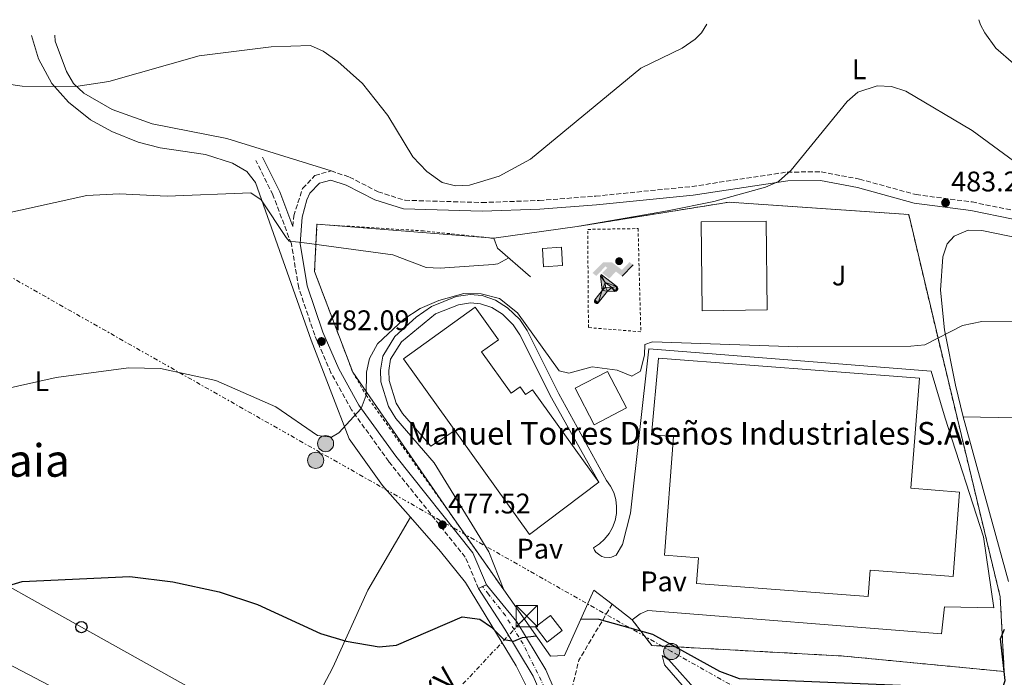
# Model space of a CAD drawing. Units: metres. Extents: x 614234 to 617681, y 4731691 to 4734061.
# Drawn here: x 614414 to 614762, y 4733780 to 4734012 of the extents above; entities that cross this region are included whole.
import ezdxf
from ezdxf.enums import TextEntityAlignment as Align

# ---------------------------------------------------------------- set-up
doc = ezdxf.new("R2010")
doc.units = ezdxf.units.M
doc.header["$MEASUREMENT"] = 0
for name, pattern in [('DGN Style 2', [1.7399219301090239, 1.043953158065414, -0.6959687720436097]), ('DGN Style 3', [2.435890702152634, 1.739921930109024, -0.6959687720436097]), ('DGN Style 4', [2.7856150101045474, 1.391937544087219, -0.6959687720436097, 0.001739921930109024, -0.6959687720436097]), ('DGN Style 5', [1.217945351076317, 0.5219765790327072, -0.6959687720436097]), ('DGN Style 7', [3.4798438602180486, 1.565929737098122, -0.6959687720436097, 0.5219765790327072, -0.6959687720436097])]:
    doc.linetypes.add(name, pattern=pattern)
for name, color, linetype, lineweight in [('Acequia sin especificar no vista', 4, 'DGN Style 5', 0), ('Camino', 7, 'DGN Style 3', 0), ('Cierre de vial', 7, 'DGN Style 5', 0), ('Complejo', 6, 'Continuous', 0), ('Construcción sin especificar', 1, 'Continuous', 0), ('construcción singular', 1, 'Continuous', 0), ('Cota de punto acotado terreno', 7, 'Continuous', 0), ('Curva de nivel directora', 30, 'Continuous', 30), ('Curva de nivel intermedia', 30, 'Continuous', 0), ('Edificio', 1, 'Continuous', 13), ('Eje pista pavimentada', 7, 'DGN Style 4', 0), ('Etiqueta de uso rústico', 92, 'Continuous', 0), ('Instalación deportiva', 7, 'Continuous', 0), ('Límite de complejo', 6, 'Continuous', 13), ('Línea de asfalto', 7, 'Continuous', 13), ('Línea de cambio de uso (parcela vista)', 92, 'Continuous', 0), ('Línea de muro de contención', 1, 'Continuous', 13), ('Línea de pavimento', 1, 'Continuous', 0), ('Línea eléctrica', 6, 'DGN Style 7', 0), ('Línea telefónica', 7, 'Continuous', 0), ('Margen derecho', 7, 'Continuous', 0), ('Nave industrial', 1, 'Continuous', 13), ('pavimentado', 23, 'Continuous', 0), ('Pavimento', 7, 'Continuous', 0), ('Poste telefónico', 7, 'Continuous', 0), ('Poste tendido eléctrico', 7, 'Continuous', 0), ('Punto acotado terreno (símbolo)', 7, 'Continuous', 0), ('Silo', 1, 'Continuous', 0), ('Tensión línea eléctrica', 7, 'Continuous', 0), ('Texto de Complejos e instalaciones', 6, 'Continuous', 0), ('Texto de Área (paraje) menor', 7, 'Continuous', 0), ('Torre eléctrica', 7, 'Continuous', 0), ('Transformador', 7, 'Continuous', 0), ('Valla', 7, 'DGN Style 2', 0), ('Zona ajardinada', 92, 'Continuous', 0)]:
    doc.layers.add(name, color=color, linetype=linetype, lineweight=lineweight)
doc.styles.add('Style-Arial', font='arial.ttf')

# ---------------------------------------------------------------- blocks, each defined once
blk = doc.blocks.new('5PATER')
at = {"layer": 'Acequia sin especificar no vista', "linetype": 'Continuous', "lineweight": 0}
h = blk.add_hatch(color=51, dxfattribs=at)
edge = h.paths.add_edge_path()
edge.add_ellipse((0, 0), major_axis=(-0.1095731443231308, -0.1110710700762829), ratio=0.9994222409660317, start_angle=0, end_angle=360)
blk = doc.blocks.new('5TME')
at = {"layer": 'Transformador', "color": 7, "linetype": 'Continuous', "lineweight": 0}
for p, q in [((-0.375, 0.375), (0.375, -0.375)), ((0.3723, 0.3776), (-0.3716, -0.3784))]:
    blk.add_line(p, q, dxfattribs=at)
at = {"layer": 'Transformador', "color": 7, "linetype": 'Continuous', "lineweight": 0, "flags": 128}
blk.add_lwpolyline([(-0.375, -0.375), (0.375, -0.375), (0.375, 0.375), (-0.375, 0.375), (-0.3716, -0.3784)], dxfattribs=at)
blk = doc.blocks.new('5PELE')
at = {"layer": 'Transformador', "linetype": 'Continuous', "lineweight": 0}
h = blk.add_hatch(color=9, dxfattribs=at)
edge = h.paths.add_edge_path()
edge.add_arc((-2.000000476837158e-05, 0), 0.2850000000000001, 0, 360)
at = {"layer": 'Transformador', "color": 252, "linetype": 'Continuous', "lineweight": 0}
blk.add_circle((-2.000000476837158e-05, 0), 0.2850000000000001, dxfattribs=at)
blk = doc.blocks.new('5PTT')
at = {"layer": 'Silo', "color": 7, "linetype": 'Continuous', "lineweight": 30}
blk.add_circle((2.382683753967285e-05, 4.306399822235108e-05), 0.1995000005932858, dxfattribs=at)
blk = doc.blocks.new('5IDEP')
at = {"layer": 'Instalación deportiva', "linetype": 'Continuous', "lineweight": 0, "extrusion": (0, 0, -1)}
blk.add_hatch(color=9, dxfattribs=at).paths.add_polyline_path([(0.05350000000000001, -0.0599), (-0.1825, 0.185), (-0.4003, 0.0217), (-0.7904, 0.421), (-0.6633, 0.5209), (-0.3957, 0.2441), (-0.0373, 0.5163), (0.2668, 0.5163), (0.6435000000000001, 0.1352), (0.5118, 0.0308), (0.1851, 0.3711), (0.1261, 0.3167), (0.303, 0.1352)])
at = {"layer": 'Instalación deportiva', "linetype": 'Continuous', "lineweight": 0}
h = blk.add_hatch(color=9, dxfattribs=at)
edge = h.paths.add_edge_path()
edge.add_arc((0.2963934144973755, 0.5525030456542969), 0.1391416391705219, 0, 360)
at = {"layer": 'Instalación deportiva', "linetype": 'Continuous', "lineweight": 0, "extrusion": (0.0002766427253148935, -0.0002347425745489742, 0.9999999341823611)}
blk.add_hatch(color=9, dxfattribs=at).paths.add_polyline_path([(-0.4861999260667179, -0.944300052504867), (-0.5139999250029341, -0.9436000543294807), (-0.5388999240501208, -0.934500056197206), (-0.5584999233001149, -0.9189000578998384), (-0.5733999227299574, -0.8967000594790969), (-0.5805999224544451, -0.8700000606823032), (-0.5783999225386294, -0.8427000612916062), (-0.5662999783301899, -0.8177000142461223), (-0.3029999884055227, -0.4865000062727009), (-0.3574999863200475, 0.03079997593540893), (-0.3393999870126549, 0.08069997573597308), (-0.3391999316917614, 0.08059992880320313), (-0.1939999372479267, -0.1961000541438848), (-0.1941999925688202, -0.1961000072083597), (-0.1804999930930589, -0.3685000015687125), (-0.1804999377645124, -0.3686000485144705), (-0.116999940194378, -0.5092000405169748), (-0.1171999955152715, -0.5091999935814496), (-0.443799983017726, -0.9221000034145604), (-0.443699927693006, -0.9221000503565796), (-0.4600999270654501, -0.9361000510358642)])
at = {"layer": 'Instalación deportiva', "linetype": 'Continuous', "lineweight": 0, "extrusion": (0.0007972181629654194, 0.0003002913643175388, 0.9999996371340828)}
blk.add_hatch(color=9, dxfattribs=at).paths.add_polyline_path([(0.1371001158762103, -0.5182999493943495), (0.1369999564643484, -0.5182000094331723), (-0.1171999627563623, -0.5091999489840537), (-0.1169998033762782, -0.5091998889736795), (-0.1804997831973448, -0.3685998801112189), (-0.1804999426409846, -0.3684999401739814), (0.03269998960864374, -0.3729999910106861), (-0.1941999382874194, -0.1960999446673092), (-0.1939997789073353, -0.196099884656935), (-0.3391541228806592, 0.08051322123485394), (-0.3393998921459843, 0.08070007761303571), (-0.3391997327659002, 0.08060013762791868), (-0.3391541228806592, 0.08051322123485394), (0.2095999333936308, -0.336700034996821), (0.2097000928054927, -0.3367999749579983), (0.2289000867041459, -0.354899978738352), (0.2418000826048036, -0.3802999806813616), (0.2470000809523555, -0.4084999806547636), (0.2443000818103574, -0.4363999787504497), (0.2347000848610308, -0.4612999753295539), (0.21840009004082, -0.483799970412903), (0.1956000972861693, -0.5014999641565867), (0.1690001057390768, -0.5118999573196972)])
at = {"layer": 'Instalación deportiva', "color": 9, "linetype": 'Continuous', "lineweight": 0, "flags": 128}
blk.add_lwpolyline([(0.7904, 0.421), (0.4003, 0.0217), (0.7904, 0.421)], close=True, dxfattribs=at)
at = {"layer": 'Instalación deportiva', "color": 9, "linetype": 'Continuous', "lineweight": 0}
mesh = blk.add_polyface(dxfattribs=at)
corners = [(-0.117, -0.5092, -0.0002), (-0.1805, -0.3686000000000001, -0.0002), (-0.1805, -0.3685), (-0.1942, -0.1961000000000001), (-0.194, -0.1961000000000001, -0.0002), (-0.3392, 0.08059999999999991, -0.0002), (-0.3394, 0.08069999999999991), (-0.3575, 0.03079999999999991), (-0.303, -0.4865), (-0.5663, -0.8177000000000001), (-0.5663, -0.8177000000000002, -0.0002000000000000001), (-0.5784000000000001, -0.8427, -0.0001999999999999999), (-0.5806000000000001, -0.87, -0.0002), (-0.5734, -0.8967, -0.0002000000000000001), (-0.5585, -0.9189, -0.0002000000000000001), (-0.5389000000000002, -0.9345, -0.0002), (-0.514, -0.9436, -0.0002), (-0.4862, -0.9443, -0.0002), (-0.4601, -0.9361, -0.0002), (-0.4437, -0.9221, -0.0002), (-0.4438000000000002, -0.9221), (-0.1172, -0.5092)]
mesh.append_faces([[corners[k] for k in face] for face in [(10, 8, 9), (7, 5, 6), (12, 10, 11), (1, 21, 0), (20, 18, 19)]], dxfattribs={"vtx0": -1, "color": 9})
mesh.append_faces([[corners[k] for k in face] for face in [(8, 3, 7), (5, 7, 4)]], dxfattribs={"vtx0": -1, "vtx1": -1, "color": 9})
mesh.append_faces([[corners[k] for k in face] for face in [(20, 10, 17), (10, 20, 8), (8, 21, 1)]], dxfattribs={"vtx0": -1, "vtx1": -1, "vtx2": -1, "color": 9})
mesh.append_faces([[corners[k] for k in face] for face in [(20, 17, 18), (8, 20, 21), (8, 1, 2), (8, 2, 3), (7, 3, 4), (10, 12, 13), (10, 13, 14), (10, 14, 15), (10, 15, 16), (10, 16, 17)]], dxfattribs={"vtx0": -1, "vtx2": -1, "color": 9})
mesh = blk.add_polyface(dxfattribs=at)
corners = [(0.1371, -0.5183, -0.0002), (0.169, -0.5119, -0.0002), (0.1956, -0.5015000000000002, -0.0002), (0.2184, -0.4838, -0.0002), (0.2347, -0.4613, -0.0002), (0.2443, -0.4364, -0.0002), (0.2470000000000001, -0.4085, -0.0002), (0.2418, -0.3802999999999999, -0.0002), (0.2289, -0.3548999999999999, -0.0002), (0.2097, -0.3367999999999999, -0.0002), (0.2096, -0.3366999999999999), (-0.3394000000000002, 0.08070000000000019), (-0.3392000000000002, 0.08060000000000009, -0.0002), (-0.1940000000000001, -0.1960999999999999, -0.0002), (-0.1942000000000002, -0.1960999999999999), (0.03269999999999996, -0.3729999999999999), (-0.1805000000000001, -0.3684999999999999), (-0.1805, -0.3685999999999999, -0.0002), (-0.117, -0.5092, -0.0002), (-0.1172000000000001, -0.5092), (0.137, -0.5181999999999999), (-0.3391547561802919, 0.08051354322341323)]
mesh.append_faces([[corners[k] for k in face] for face in [(21, 12, 11)]], dxfattribs={"color": 9})
mesh.append_faces([[corners[k] for k in face] for face in [(17, 15, 16), (20, 18, 19), (3, 1, 2), (1, 20, 0), (15, 13, 14), (13, 10, 21)]], dxfattribs={"vtx0": -1, "color": 9})
mesh.append_faces([[corners[k] for k in face] for face in [(18, 15, 17), (8, 1, 7), (7, 1, 6), (5, 1, 4), (4, 1, 3), (10, 1, 9)]], dxfattribs={"vtx0": -1, "vtx1": -1, "color": 9})
mesh.append_faces([[corners[k] for k in face] for face in [(15, 18, 20), (15, 20, 1), (15, 1, 10), (13, 15, 10)]], dxfattribs={"vtx0": -1, "vtx1": -1, "vtx2": -1, "color": 9})
mesh.append_faces([[corners[k] for k in face] for face in [(1, 8, 9), (1, 5, 6)]], dxfattribs={"vtx0": -1, "vtx2": -1, "color": 9})

msp = doc.modelspace()

# ---------------------------------------------------------------- linework, layer by layer
at = {"layer": 'Camino', "color": 7, "linetype": 'DGN Style 3', "lineweight": 0, "extrusion": (0.09658443539645094, -0.1407772553764415, 0.9853188373353192), "elevation": -606580.5447461327, "flags": 128}
msp.add_lwpolyline([(3184846.905662492, 3503583.173065276), (3184861.879955261, 3503596.820799739), (3184882.702499599, 3503606.544078369)], dxfattribs=at)
at = {"layer": 'Camino', "color": 7, "linetype": 'DGN Style 3', "lineweight": 0}
for points in [[(614575.9099999992, 4733811.17, 476.699999999997), (614571.2100000008, 4733822.189999999, 477.279999999999), (614544.23, 4733855.940000001, 479.029999999999), (614531.0500000013, 4733874.220000001, 480.1199999999955), (614523.7899999992, 4733887.33, 480.9600000000065), (614518.0300000014, 4733900.600000001, 482.3200000000072), (614512.3899999998, 4733917.320000002, 483.9199999999984), (614509.8099999982, 4733932.850000001, 484.6900000000024), (614503.269999998, 4733950.130000002, 486.2400000000052), (614497.2899999989, 4733962.230000001, 486.9700000000012)], [(614510.3200000002, 4733938.949999999, 485.0700000000071), (614510.6299999985, 4733942.720000002, 485.9400000000023), (614513.7699999989, 4733952.440000001, 487.3500000000059), (614518.1200000008, 4733957.020000001, 488.1100000000006), (614523.8000000004, 4733958.570000002, 488.3000000000029), (614530.3299999972, 4733956.430000001, 488.3000000000029), (614540.4300000002, 4733951.230000001, 488.6799999999931), (614549.9600000009, 4733948.210000002, 488.8699999999955), (614577.1499999975, 4733947.42, 489.0500000000029), (614597.3999999983, 4733948.170000002, 488.8699999999955), (614617.3200000004, 4733949.670000001, 487.8800000000047), (614651.36, 4733953.110000002, 486.5899999999965), (614684.9799999993, 4733958.2, 484.8800000000048), (614697.019999998, 4733958.230000002, 483.929999999993), (614710.5299999998, 4733955.699999999, 483.1699999999983), (614730.480000001, 4733950.220000001, 483.1699999999983), (614750.3099999991, 4733947.619999999, 483.3399999999967), (614780.4899999986, 4733941.430000001, 484.1100000000007), (614827.3400000002, 4733929.51, 485.1399999999995), (614862.4699999985, 4733917.830000001, 486.5599999999978), (614872.5300000011, 4733917.9, 486.5899999999965)]]:
    msp.add_polyline3d(points, dxfattribs=at)
at = {"layer": 'Cierre de vial', "color": 7, "linetype": 'DGN Style 5', "lineweight": 0, "extrusion": (-0.2214760817647594, -0.09424514103115685, 0.9706009471446785), "elevation": -581790.6180105429, "flags": 128}
msp.add_lwpolyline([(-4115197.922319616, 2348049.766469868), (-4115197.922319616, 2348051.345235209)], dxfattribs=at)
at = {"layer": 'Cierre de vial', "color": 7, "linetype": 'DGN Style 5', "lineweight": 0, "extrusion": (0.2214760815132021, 0.09424514128362786, 0.9706009471775651), "elevation": 582715.2523373952, "flags": 128}
msp.add_lwpolyline([(4115197.918994863, -2347822.055676999), (4115197.918994862, -2347823.63444234)], dxfattribs=at)
at = {"layer": 'Complejo', "color": 6, "linetype": 'Continuous', "lineweight": 0}
msp.add_polyline3d([(614616.6900000013, 4733810.470000001, 475.56), (614606.3399999999, 4733787.460000001, 475.37), (614601.3399999999, 4733787.180000001, 475.37), (614584.8299999982, 4733810.66, 476.13), (614564.8999999985, 4733839.02, 477.03), (614531.4699999989, 4733887.52, 480.37), (614518, 4733923.050000001, 484.35), (614518.8399999999, 4733939.75, 485.97), (614581.3000000007, 4733934.790000001, 486.97), (614610.75, 4733938.960000001, 485.64), (614664.4200000018, 4733947.560000001, 484.85), (614727.9200000018, 4733943.189999999, 482.4), (614738.25, 4733899.52, 480), (614760.2199999989, 4733808.16, 476.17), (614761.6499999985, 4733781.790000001, 475), (614705.1000000016, 4733787.24, 475.62), (614637.1099999994, 4733790.970000001, 473.23), (614630.1999999993, 4733800.100000001, 476.7), (614623.120000001, 4733805.529999999, 475.56)], close=True, dxfattribs=at)
at = {"layer": 'Construcción sin especificar', "color": 1, "linetype": 'Continuous', "lineweight": 0}
msp.add_polyline3d([(614628.2100000001, 4733874.9, 480), (614616.79, 4733868.930000001, 479.8099999999977), (614610.0599999996, 4733881.810000001, 480), (614621.4800000006, 4733887.779999999, 480)], close=True, dxfattribs=at)
at = {"layer": 'Construcción sin especificar', "color": 1, "linetype": 'Continuous', "lineweight": 13}
msp.add_polyline3d([(614616.79, 4733868.930000001, 479.8099999999977), (614610.0599999996, 4733881.810000001, 480), (614621.4800000006, 4733887.779999999, 480), (614628.2100000001, 4733874.9, 480), (614616.79, 4733868.930000001, 479.8099999999977)], dxfattribs=at)
at = {"layer": 'construcción singular', "color": 1, "linetype": 'Continuous', "lineweight": 0}
msp.add_polyline3d([(614576.9900000002, 4733894.66, 487.2200000000012), (614587.4400000004, 4733880.08, 482.8500000000058), (614590.5800000001, 4733882.33, 482.8500000000058), (614592.5499999998, 4733879.58, 482.8500000000058), (614594.9699999997, 4733881.310000001, 482.8500000000058), (614618.3700000001, 4733848.65, 482.8500000000058), (614593.9199999999, 4733830.17, 483.0399999999936), (614549.4000000004, 4733892.26, 487.0299999999989), (614574.75, 4733910.439999999, 487.6100000000006), (614582.9800000006, 4733898.960000001, 487.8000000000029)], close=True, dxfattribs=at)
at = {"layer": 'Curva de nivel directora', "color": 30, "linetype": 'Continuous', "lineweight": 30, "elevation": 475, "flags": 128}
for points in [[(614402.4000000011, 4733809.930000001), (614414.6399999986, 4733813.58), (614452.6799999992, 4733815.310000002), (614467.8699999994, 4733813.430000001), (614484.2800000003, 4733809.940000001), (614497.879999999, 4733805.430000001), (614520.1300000002, 4733795.220000003), (614529.1099999989, 4733792.490000002), (614540.8499999981, 4733790.49), (614546.900000001, 4733791.070000002), (614570.129999999, 4733801.09), (614576.3399999985, 4733800.230000001), (614580.4699999989, 4733797.41), (614584.8299999998, 4733793.119999999), (614588.3899999983, 4733792.560000001), (614591.4500000004, 4733793.78), (614596.2999999986, 4733794.350000001)], [(614612.1799999995, 4733800.439999999), (614618.4400000002, 4733800.289999999), (614637.3399999987, 4733794.949999999), (614661.0299999993, 4733781.869999999), (614668.0299999999, 4733779.300000001), (614724.9699999989, 4733777.020000001), (614752.3900000001, 4733772.500000002), (614757.7799999992, 4733773.250000001), (614760.9699999989, 4733775.440000001), (614761.9999999992, 4733778.660000003), (614760.3299999996, 4733793.390000002), (614761.769999999, 4733796.710000001)]]:
    msp.add_lwpolyline(points, dxfattribs=at)
at = {"layer": 'Curva de nivel intermedia', "color": 30, "linetype": 'Continuous', "lineweight": 0, "flags": 128}
for points, elevation in [([(614752.7200000009, 4734011.999999999), (614753.2599999997, 4734010.2), (614754.7599999994, 4734007.350000001), (614758.6300000009, 4734001.930000001), (614764.9400000006, 4733996.480000001)], 490.0000000000001), ([(614402.5000000016, 4733990.34), (614414.660000001, 4733988.480000001), (614433.5999999996, 4733988.38), (614445.2500000016, 4733990.199999999), (614477.2400000016, 4733999.289999997), (614502.6399999999, 4734002.459999999), (614516.5200000005, 4734002.909999998), (614521.0700000012, 4734000.84), (614526.200000001, 4733997.249999999), (614534.9299999994, 4733989.490000002), (614543.8900000004, 4733978.179999999), (614552.7599999994, 4733963.55), (614557.6900000002, 4733958.349999998), (614563.0500000002, 4733954.529999998), (614567.7700000008, 4733953.279999998), (614572.7500000009, 4733953.59), (614583.2699999998, 4733956.699999998), (614594.250000001, 4733962.800000001), (614633.320000002, 4733994.929999999), (614647.8700000008, 4734001.980000001), (614652.4700000008, 4734005.109999998), (614654.7000000017, 4734007.390000001), (614656.5800000014, 4734010.390000001)], 490.0000000000001), ([(614610.7500000012, 4733938.96), (614642.6699999997, 4733944.539999999), (614659.0300000011, 4733947.840000001), (614677.3100000004, 4733952.81), (614681.8600000013, 4733954.869999998), (614686.4000000008, 4733958.88), (614706.1599999999, 4733983.13), (614709.9000000015, 4733986.410000001), (614716.7900000004, 4733988.599999999), (614721.7900000005, 4733988.4), (614726.850000001, 4733986.71), (614750.3400000005, 4733972.890000001), (614783.5799999998, 4733948.449999998)], 485.0000000000001), ([(614402.7499999999, 4733942.230000001), (614437.5800000007, 4733949.949999998), (614448.9199999997, 4733950.470000002), (614465.9100000014, 4733949.62), (614495.4800000007, 4733950.880000001), (614499.1500000008, 4733948.429999999), (614507.9300000007, 4733935.100000001), (614508.9800000011, 4733933.75), (614513.5000000007, 4733933.369999997), (614545.6600000005, 4733928.92), (614557.4199999997, 4733924.539999999), (614562.4100000008, 4733924.21), (614581.0600000012, 4733925.560000001), (614582.7800000003, 4733925.830000001), (614586.6100000013, 4733927.890000001)], 485.0000000000001), ([(614392.4900000002, 4733878), (614426.76, 4733885.67), (614452.2800000013, 4733889.02), (614463.5800000002, 4733888.77), (614483.0799999998, 4733884.59), (614504.3400000009, 4733875.249999999), (614519.0500000007, 4733865.179999999), (614524.0199999994, 4733864.56), (614526.5400000007, 4733866.08), (614534.5000000002, 4733874.699999998), (614536.19, 4733879.42), (614536.3399999997, 4733887.52), (614537.4100000004, 4733892.399999999), (614540.2300000011, 4733897.509999999), (614549.5200000006, 4733906.190000001), (614555.3099999997, 4733910.029999998), (614561.8800000012, 4733912.810000001), (614570.7300000002, 4733915.249999999), (614576.8300000001, 4733915.150000001), (614583.3300000001, 4733913.550000001), (614589.7300000016, 4733908.45), (614604.4400000012, 4733887.980000001), (614607.8099999997, 4733887.220000001), (614616.0500000007, 4733889.449999998), (614624.9300000012, 4733888.250000001), (614630.1300000002, 4733886.050000001), (614633.1299999999, 4733887.849999999), (614634.5300000012, 4733893.65), (614634.7300000002, 4733897.249999999), (614637.3299999997, 4733898.249999999), (614644.2600000009, 4733898.01), (614688.7600000012, 4733896.429999999), (614728.6700000004, 4733896.689999999), (614733.6500000004, 4733897.130000001), (614746.8800000004, 4733904.009999999), (614753.7300000013, 4733905.460000002), (614767.5100000012, 4733905.58)], 480)]:
    msp.add_lwpolyline(points, dxfattribs=dict(at, elevation=elevation))
at = {"layer": 'Edificio', "color": 1, "linetype": 'Continuous', "lineweight": 13}
msp.add_polyline3d([(614605.6399999997, 4733925.140000001, 487.2200000000012), (614598.9199999999, 4733924.67, 487.2200000000012), (614598.4699999997, 4733931.140000001, 486.8399999999965), (614605.1900000004, 4733931.609999999, 487.0299999999989)], close=True, dxfattribs=at)
at = {"layer": 'Edificio', "color": 51, "linetype": 'Continuous', "lineweight": 13}
msp.add_polyline3d([(614598.9199999999, 4733924.67, 487.2200000000012), (614598.4699999997, 4733931.140000001, 486.8399999999965), (614605.1900000004, 4733931.609999999, 487.0299999999989), (614605.6399999997, 4733925.140000001, 487.2200000000012), (614598.9199999999, 4733924.67, 487.2200000000012)], dxfattribs=at)
at = {"layer": 'Eje pista pavimentada', "color": 7, "linetype": 'DGN Style 4', "lineweight": 0}
msp.add_polyline3d([(614638.0299911414, 4733665.620148578, 468.5), (614635.1000000013, 4733681.810000001, 468.679999999993), (614632.0500000003, 4733693.09, 468.699999999997), (614622.5199999994, 4733720.980000001, 469.8200000000069), (614612.1700000005, 4733746.2, 470.9299999999931), (614607.9299999982, 4733757.880000002, 471.3800000000048), (614599.3099999994, 4733776.060000001, 472.8999999999942), (614591.6499999971, 4733791.600000001, 474.6300000000047), (614585.4099999988, 4733801.550000003, 475.4499999999971), (614579.4499999997, 4733809.109999999, 476.1999999999971), (614577.3199999996, 4733811.77, 476.3200000000071)], dxfattribs=at)
at = {"layer": 'Límite de complejo', "color": 6, "linetype": 'Continuous', "lineweight": 13}
msp.add_polyline3d([(614616.6900000006, 4733810.470000001, 475.5599999999977), (614606.3399999995, 4733787.460000001, 475.3699999999953), (614601.3399999995, 4733787.180000001, 475.3699999999953), (614584.8299999981, 4733810.66, 476.1300000000047), (614564.8999999992, 4733839.020000001, 477.0299999999989), (614531.4699999997, 4733887.519999999, 480.3699999999953), (614518.0000000006, 4733923.050000002, 484.3500000000058), (614518.8399999988, 4733939.750000001, 485.9700000000012), (614581.3000000009, 4733934.790000001, 486.9700000000012), (614610.7499999994, 4733938.960000002, 485.6399999999995), (614664.4200000028, 4733947.560000001, 484.8500000000058), (614727.920000002, 4733943.189999999, 482.3999999999942), (614738.2500000009, 4733899.52, 480), (614760.2199999982, 4733808.160000001, 476.1699999999983), (614761.6499999987, 4733781.790000001, 475), (614705.100000001, 4733787.24, 475.6199999999953), (614637.1099999989, 4733790.970000001, 473.2299999999959), (614630.2000000001, 4733800.099999999, 476.6999999999971), (614623.1200000012, 4733805.53, 475.5599999999977), (614616.6900000006, 4733810.470000001, 475.5599999999977)], dxfattribs=at)
at = {"layer": 'Línea de asfalto', "color": 7, "linetype": 'Continuous', "lineweight": 13}
for points in [[(614635.5100000004, 4733665.470000003, 468.5200000000041), (614631.6799999992, 4733684.750000001, 468.7200000000013), (614627.2199999979, 4733699.09, 468.679999999993), (614620.3500000013, 4733719.09, 469.7700000000042), (614606.7999999993, 4733753.51, 471.3000000000029), (614595.2300000001, 4733780.11, 473.2799999999989), (614585.25, 4733796.78, 475.2899999999937), (614575.9099999992, 4733811.17, 475.9400000000023)], [(614606.6299999995, 4733766.290000003, 472.100000000006), (614599.6400000001, 4733782.37, 473.2799999999989), (614589.440000001, 4733799.390000001, 475.2899999999937), (614578.73, 4733812.370000001, 475.9400000000023)]]:
    msp.add_polyline3d(points, dxfattribs=at)
at = {"layer": 'Línea de cambio de uso (parcela vista)', "color": 92, "linetype": 'Continuous', "lineweight": 0, "extrusion": (0.008335609104007402, -0.03033974045447937, 0.9995048863162301), "elevation": -138021.9960371899, "flags": 128}
msp.add_lwpolyline([(1846904.597851472, 4399638.443604215), (1846904.597851472, 4399698.830110157)], dxfattribs=at)
at = {"layer": 'Línea de cambio de uso (parcela vista)', "color": 92, "linetype": 'Continuous', "lineweight": 0, "extrusion": (-0.02091175282311518, -0.03513175916561555, 0.9991638794971495), "elevation": -178681.5642258529, "flags": 128}
msp.add_lwpolyline([(-1893200.068794416, 4378441.170638275), (-1893200.068794416, 4378441.165746445)], dxfattribs=at)
at = {"layer": 'Línea de cambio de uso (parcela vista)', "color": 92, "linetype": 'Continuous', "lineweight": 0}
for points in [[(614551.8375000004, 4733836.3358, 478.1876000000047), (614542.0499999998, 4733847.49, 479.070000000007), (614530.2300000006, 4733863.960000001, 480.3000000000029), (614516.8499999996, 4733898.84, 482.1699999999983), (614497.1699999999, 4733954.480000001, 485.7899999999936), (614494.0599999996, 4733958.369999999, 485.9700000000012), (614488.9500000002, 4733961.34, 486.1699999999983), (614479.4199999999, 4733964.380000001, 486.5099999999948), (614463.4900000002, 4733966.779999999, 487.179999999993), (614455.6299999999, 4733968.75, 487.5099999999948), (614446.3899999997, 4733972.52, 487.9199999999983), (614438.8200000003, 4733976.689999999, 488.320000000007), (614431.04, 4733982.84, 489.0500000000029), (614425.1799999997, 4733989.51, 489.9499999999971), (614420.4600000001, 4733998.15, 491.3699999999953), (614418.2999999998, 4734005.300000001, 492.6300000000047), (614418, 4734006.380000001, 492.6999999999971)], [(614426.2100000001, 4734006.52, 492.8999999999942), (614426.3200000003, 4734004.359999999, 492.5099999999948), (614430.3200000003, 4733993.720000001, 490.6100000000006), (614432.8300000001, 4733989.52, 489.929999999993), (614436.5300000003, 4733986.050000001, 489.4799999999959), (614446.5300000003, 4733980.26, 488.7799999999989), (614460.5599999996, 4733975.220000001, 487.9900000000052), (614487.0300000003, 4733970.050000001, 486.9900000000052), (614523.7999999998, 4733958.57, 488.3000000000029)], [(614293.7599999999, 4734004.300000001, 488.3800000000047), (614297.1799999997, 4733998.77, 488.070000000007), (614302.3499999996, 4733983.130000001, 487.0299999999989), (614305.6699999999, 4733969.859999999, 487.2400000000052), (614305.4100000003, 4733964.930000001, 487.1300000000047), (614299.9800000006, 4733956.230000001, 486.6999999999971), (614259.5, 4733899.630000001, 481.3800000000047), (614256.1200000001, 4733893.529999999, 480.8399999999965), (614252.7300000006, 4733884.100000001, 480.1300000000047), (614251.4600000001, 4733875.26, 479.7200000000012), (614252.2699999996, 4733873.779999999, 479.6999999999971), (614256.2699999996, 4733870.539999999, 479.6499999999942), (614279.8499999996, 4733859.689999999, 480.3800000000047), (614282.8799999999, 4733858.83, 480.4600000000065), (614287.6399999997, 4733859.17, 480.8399999999965), (614292.4299999997, 4733860.470000001, 480.8399999999965), (614296.7599999999, 4733858.99, 480.6499999999942), (614302.6399999997, 4733850.09, 480.7200000000012), (614308.5700000003, 4733845.380000001, 480.5200000000041), (614337.8300000001, 4733825.890000001, 478.179999999993), (614380.1299999999, 4733799.99, 474.8500000000058), (614443.6900000004, 4733766.779999999, 473.1900000000023), (614498.3101000005, 4733733.610099999, 471.7854999999981)], [(614747.1900000004, 4733871.789999999, 478.3899999999995), (614744.4400000004, 4733882.930000001, 479.7200000000012), (614740.5199999996, 4733902.51, 480.6499999999942), (614739.0800000001, 4733916.449999999, 480.8600000000006), (614739.9400000004, 4733928.24, 481.2400000000052), (614741.5, 4733932.9, 481.3600000000006), (614743.9699999997, 4733935.58, 481.429999999993), (614748.8700000001, 4733937.710000001, 481.429999999993), (614753.7800000003, 4733937.550000001, 481.429999999993), (614796.8700000001, 4733928.689999999, 482.0099999999948), (614816.2300000006, 4733923.869999999, 483.4700000000012), (614850.1500000004, 4733915.24, 484.3300000000018), (614869.2400000002, 4733911.680000001, 484.8899999999995), (614884.4400000004, 4733909.619999999, 486.1900000000023), (614889.2000000002, 4733908.15, 486.570000000007), (614896.2100000001, 4733900.550000001, 486.570000000007), (614898.9299999997, 4733896.029999999, 487.2899999999936), (614903.8700000001, 4733890.140000001, 487.3300000000018), (614906.4400000004, 4733885.430000001, 487.5200000000041), (614907.5599999996, 4733880.550000001, 487.7100000000065), (614906.0899999999, 4733878.310000001, 487.3300000000018)], [(614893.4600000001, 4733867.869999999, 486), (614882.2800000003, 4733865.949999999, 484.6600000000035), (614828.3099999996, 4733869.680000001, 480.0899999999965), (614790.3099999996, 4733870.869999999, 478.820000000007), (614747.1900000004, 4733871.789999999, 478.5800000000018)], [(614551.8375000004, 4733836.3358, 478.1897999999928), (614536.8099999996, 4733810.480000001, 476.7400000000052), (614524.4299999997, 4733783.26, 474.0399999999936), (614498.3101000005, 4733733.610099999, 471.7799999999989)], [(614498.3101000005, 4733733.610099999, 471.7854999999981), (614503.5800000001, 4733730.41, 471.6499999999942), (614569.4400000004, 4733694.800000001, 470.6399999999995), (614619.5, 4733664.630000001, 468.8600000000006), (614626.9299999997, 4733662.930000001, 469.0500000000029), (614631.0300000003, 4733664.220000001, 468.8600000000006), (614631.7100000001, 4733668.210000001, 468.8600000000006), (614630.3099999996, 4733678.08, 468.8600000000006), (614628.3799999999, 4733685.289999999, 468.8699999999953), (614616.9900000002, 4733719.65, 469.9700000000012), (614607.4299999997, 4733743.619999999, 470.2599999999948), (614597.1600000003, 4733768.08, 472.0800000000018), (614589.2699999996, 4733783.75, 473.3999999999942), (614571.3600000005, 4733813.27, 475.5200000000041), (614562.4600000001, 4733824.230000001, 477.2299999999959), (614551.8375000004, 4733836.3358, 478.1876000000047)], [(614739.1900000004, 4733635.970000001, 470.6399999999995), (614739.4400000004, 4733641.34, 471.0200000000041), (614738.5499999998, 4733646.609999999, 471.2100000000065), (614713.1500000004, 4733687.390000001, 471.0200000000041), (614703.4600000001, 4733701.49, 471.0200000000041), (614673.9199999999, 4733739.57, 471.5899999999965), (614664.2800000003, 4733755.52, 471.9700000000012), (614655.7699999996, 4733767.880000001, 472.1199999999953), (614641.5899999999, 4733784.17, 471.9700000000012), (614640.8099999996, 4733787.470000001, 472.1600000000035), (614643.2000000002, 4733785.939999999, 472.1600000000035), (614653.9100000003, 4733773.890000001, 472.1600000000035), (614658.0199999996, 4733769.960000001, 472.1600000000035), (614662.2400000002, 4733767.199999999, 472.1600000000035)]]:
    msp.add_polyline3d(points, dxfattribs=at)
at = {"layer": 'Línea de muro de contención', "color": 1, "linetype": 'Continuous', "lineweight": 13, "extrusion": (0.04422943504358638, 0.006262707782616279, 0.9990017695514632), "elevation": 57316.3178308023, "flags": 128}
msp.add_lwpolyline([(4601017.646465906, -1270935.145271899), (4601017.646465906, -1270905.37178873)], dxfattribs=at)
at = {"layer": 'Línea de muro de contención', "color": 1, "linetype": 'Continuous', "lineweight": 13, "extrusion": (-0.2172397393831253, -0.3832424705676948, 0.8977372134349346), "elevation": -1947319.174776878, "flags": 128}
msp.add_lwpolyline([(-1799792.574617606, 3969451.313131253), (-1799789.717438124, 3969448.725347374), (-1799774.558619299, 3969445.274968869)], dxfattribs=at)
at = {"layer": 'Línea de muro de contención', "color": 1, "linetype": 'Continuous', "lineweight": 13}
msp.add_polyline3d([(614584.8300000001, 4733810.66, 476.1300000000047), (614601.3399999999, 4733787.180000001, 475.3699999999953), (614606.3399999999, 4733787.460000001, 475.3699999999953), (614616.6900000004, 4733810.470000001, 475.5599999999977)], dxfattribs=at)
at = {"layer": 'Línea de pavimento', "color": 1, "linetype": 'Continuous', "lineweight": 0, "elevation": 476.6999999999971, "flags": 128}
msp.add_lwpolyline([(614630.2000000002, 4733800.100000001), (614623.1200000001, 4733805.529999999), (614616.6900000004, 4733810.470000001)], dxfattribs=at)
at = {"layer": 'Línea de pavimento', "color": 1, "linetype": 'Continuous', "lineweight": 0}
for points in [[(614584.8300000001, 4733810.66, 476.1300000000047), (614579.5199999996, 4733824.07, 476.5099999999948), (614560.25, 4733855.5, 476.5099999999948), (614546.7400000002, 4733871.15, 477.8399999999965), (614544.1299999999, 4733875.369999999, 478.0500000000029), (614541.4299999997, 4733884.109999999, 478.429999999993), (614541.2599999999, 4733888.27, 478.6000000000058), (614542.0700000003, 4733893.130000001, 478.8399999999965), (614546.3700000001, 4733900.09, 479.0899999999965), (614553.8300000001, 4733906.890000001, 479.3600000000006), (614559.3099999996, 4733910.689999999, 479.5500000000029), (614568.0199999996, 4733914.189999999, 479.5500000000029), (614573.0099999999, 4733914.930000001, 479.5500000000029), (614577.2400000002, 4733914.560000001, 479.5500000000029), (614581.9199999999, 4733912.99, 479.1600000000035), (614586.2100000001, 4733910.279999999, 478.6300000000047), (614590.4800000006, 4733906.07, 478.5), (614593.0999999996, 4733902.189999999, 478.4100000000035), (614604.2599999999, 4733879.83, 477.8500000000058), (614621.1200000001, 4733849.300000001, 476.6999999999971), (614622.5700000003, 4733847.24, 476.679999999993), (614623.6699999999, 4733844.970000001, 476.6600000000035), (614624.3899999997, 4733842.560000001, 476.6499999999942), (614624.7100000001, 4733840.060000001, 476.6300000000047), (614624.6399999997, 4733837.550000001, 476.6100000000006), (614624.1600000003, 4733835.08, 476.6000000000058), (614623.2800000003, 4733832.710000001, 476.5800000000018), (614622.0499999998, 4733830.52, 476.5599999999977), (614620.4699999997, 4733828.560000001, 476.5399999999936), (614618.6100000005, 4733826.869999999, 476.5299999999989), (614616.4900000002, 4733825.5, 476.5099999999948), (614616.8799999999, 4733824.710000001, 476.1499999999942), (614617.3899999997, 4733824, 476.1600000000035), (614618.7199999997, 4733822.850000001, 476.1999999999971), (614619.5, 4733822.449999999, 476.2200000000012), (614620.3399999999, 4733822.180000001, 476.2299999999959), (614622.0899999999, 4733822.050000001, 476.2700000000041), (614622.9500000002, 4733822.199999999, 476.2799999999989), (614624.5599999996, 4733822.890000001, 476.320000000007), (614626.7800000003, 4733826.689999999, 476.6999999999971), (614629.5800000001, 4733837.680000001, 475.75), (614636.0599999996, 4733895.789999999, 475.9400000000023), (614735.8399999999, 4733887.869999999, 476.320000000007), (614740.7599999999, 4733871.220000001, 476.8000000000029), (614754.3399999999, 4733829.350000001, 476.3500000000058), (614757.9299999997, 4733804.279999999, 475.9400000000023), (614740.5899999999, 4733804.66, 476.320000000007), (614739.4600000001, 4733795.140000001, 476.320000000007), (614635.7000000002, 4733803.310000001, 476.1300000000047), (614633, 4733802.210000001, 476.0399999999936), (614630.2000000002, 4733800.100000001, 476.6999999999971)], [(614618.3700000001, 4733848.65, 476.8899999999995), (614601.6699999999, 4733878.460000001, 477.8500000000058), (614590.5599999996, 4733900.710000001, 478.4100000000035), (614588.2100000001, 4733904.189999999, 478.5), (614584.3700000001, 4733907.980000001, 478.6300000000047), (614580.6600000003, 4733910.32, 479.1600000000035), (614576.6299999999, 4733911.67, 479.5500000000029), (614573.0999999996, 4733911.980000001, 479.5500000000029), (614568.79, 4733911.34, 479.5500000000029), (614560.7000000002, 4733908.09, 479.5500000000029), (614548.6500000004, 4733898.199999999, 479.0899999999965), (614544.8700000001, 4733892.08, 478.8399999999965), (614544.2000000002, 4733888.09, 478.6000000000058), (614544.3399999999, 4733884.609999999, 478.429999999993), (614546.8099999996, 4733876.59, 478.0500000000029), (614549.1100000005, 4733872.890000001, 477.8399999999965), (614559.0800000001, 4733861.34, 476.5099999999948), (614567.5499999998, 4733866.939999999, 476.320000000007)]]:
    msp.add_polyline3d(points, dxfattribs=at)
at = {"layer": 'Línea eléctrica', "color": 6, "linetype": 'DGN Style 7', "lineweight": 0, "extrusion": (-0.03718896804369384, -0.01364720114028686, 0.9992150592124209), "elevation": -86983.79101235028, "flags": 128}
msp.add_lwpolyline([(-4232140.632781276, 2205877.790924035), (-4232222.496698746, 2205940.647561051), (-4232252.281003719, 2206000.164181055), (-4232289.198095916, 2206073.933923879)], dxfattribs=at)
at = {"layer": 'Línea eléctrica', "color": 6, "linetype": 'DGN Style 7', "lineweight": 0}
msp.add_polyline3d([(615579.9100000005, 4733258.190000001, 467.6100000000006), (615471.54, 4733319.939999999, 468.679999999993), (615353.6299999999, 4733387.070000002, 469.6100000000006), (615222.010000001, 4733461.569999999, 473.0800000000018), (615087.0199999996, 4733538.02, 479.3500000000058), (614967.6000000006, 4733605.439999999, 479.6100000000006), (614773.910000001, 4733715.980000001, 473.2899999999936), (614644.140000001, 4733788.850000001, 473.8500000000058), (614364.7399999987, 4733947.140000001, 486.3800000000047), (614264.0900000008, 4734003.8, 486.929999999993)], dxfattribs=at)
at = {"layer": 'Línea telefónica', "color": 7, "linetype": 'Continuous', "lineweight": 0}
msp.add_polyline3d([(614233.8399999999, 4733907.290000001, 479.7799999999989), (614305.4499999983, 4733869.970000001, 482.429999999993), (614349.3000000003, 4733845.720000001, 479.179999999993), (614391.8099999991, 4733821.9, 476.1900000000023), (614435.6099999996, 4733797.480000001, 474.3600000000006), (614479.7199999987, 4733772.87, 473.1399999999995), (614523.6499999989, 4733748.430000001, 472.4600000000065), (614536.4785855393, 4733741.328716621, 472.0344000000041), (614568.5599999982, 4733723.57, 470.9700000000012), (614612.2699999993, 4733698.960000002, 469.429999999993), (614644.4299999991, 4733677.970000001, 468.820000000007)], dxfattribs=at)
at = {"layer": 'Margen derecho', "color": 7, "linetype": 'Continuous', "lineweight": 0, "extrusion": (-0.2906087563069557, -0.1995428670603977, 0.9358040366246776), "elevation": -1122751.899940833, "flags": 128}
msp.add_lwpolyline([(-3554693.825598828, 2981841.901985302), (-3554706.528481992, 2981845.220939857), (-3554720.021246147, 2981847.291740563)], dxfattribs=at)
at = {"layer": 'Margen derecho', "color": 7, "linetype": 'Continuous', "lineweight": 0}
msp.add_polyline3d([(614578.73, 4733812.370000001, 476.699999999997), (614573.8599999995, 4733823.770000001, 477.279999999999), (614546.6700000007, 4733857.800000001, 479.029999999999), (614533.6399999997, 4733875.860000002, 480.1199999999955), (614526.5399999986, 4733888.680000001, 480.9600000000065), (614520.8900000001, 4733901.699999999, 482.3200000000072), (614515.3700000015, 4733918.060000001, 483.9199999999984), (614512.8900000005, 4733932.980000001, 484.6900000000024), (614513.6599999995, 4733942.210000004, 485.9400000000023), (614515.2300000007, 4733948.340000001, 486.8899999999995), (614516.3299999982, 4733950.690000001, 487.3500000000059), (614519.7500000002, 4733954.290000001, 488.1100000000006), (614523.7199999976, 4733955.370000001, 488.3000000000029), (614529.1400000004, 4733953.600000001, 488.3000000000029), (614539.2600000012, 4733948.390000001, 488.6799999999931), (614549.4400000002, 4733945.16, 488.8699999999955), (614577.1599999988, 4733944.350000001, 489.0500000000029), (614597.5700000003, 4733945.109999999, 488.8699999999955), (614617.5899999986, 4733946.62, 487.8800000000047), (614651.7399999977, 4733950.070000002, 486.5899999999965), (614685.2099999995, 4733955.140000001, 484.8800000000048), (614696.7399999986, 4733955.160000001, 483.929999999993), (614709.839999999, 4733952.710000001, 483.1699999999983), (614729.8700000007, 4733947.210000004, 483.1699999999983), (614749.7999999997, 4733944.590000001, 483.3399999999967), (614779.8000000002, 4733938.45, 484.1100000000007)], dxfattribs=at)
at = {"layer": 'Nave industrial', "color": 1, "linetype": 'Continuous', "lineweight": 13}
for points in [[(614677.9000000004, 4733909.480000001, 485.320000000007), (614654.9000000004, 4733909.210000001, 484.9400000000023), (614654.5300000003, 4733940.600000001, 484.9400000000023), (614677.5300000003, 4733940.869999999, 485.1300000000047)], [(614576.9900000002, 4733894.66, 487.2200000000012), (614587.4400000004, 4733880.08, 482.8500000000058), (614590.5800000001, 4733882.33, 482.8500000000058), (614592.5499999998, 4733879.58, 482.8500000000058), (614594.9699999997, 4733881.310000001, 482.8500000000058), (614618.3700000001, 4733848.65, 482.8500000000058), (614593.9199999999, 4733830.17, 483.0399999999936), (614549.4000000004, 4733892.26, 487.0299999999989), (614574.75, 4733910.439999999, 487.6100000000006), (614582.9800000006, 4733898.960000001, 487.8000000000029)], [(614745.8899999997, 4733845.189999999, 485.5099999999948), (614743.5899999999, 4733815.32, 485.6999999999971), (614714.3300000001, 4733817.57, 483.8000000000029), (614713.6100000005, 4733808.24, 482.2799999999989), (614652.9199999999, 4733812.91, 483.6100000000006), (614653.6200000001, 4733822, 484.179999999993), (614641.6399999997, 4733822.92, 483.8000000000029), (614644.8600000005, 4733864.800000001, 487.4199999999983), (614636.9800000006, 4733865.4, 487.6100000000006), (614639.5, 4733892.49, 488.179999999993), (614731.6600000003, 4733885.41, 488.3699999999953), (614728.6699999999, 4733846.51, 483.2299999999959)]]:
    msp.add_polyline3d(points, close=True, dxfattribs=at)
for points in [[(614654.9000000004, 4733909.210000001, 484.9400000000023), (614654.5300000003, 4733940.600000001, 484.9400000000023), (614677.5300000003, 4733940.869999999, 485.1300000000047), (614677.9000000004, 4733909.480000001, 485.320000000007), (614654.9000000004, 4733909.210000001, 484.9400000000023)], [(614587.4400000004, 4733880.08, 482.8500000000058), (614590.5800000001, 4733882.33, 482.8500000000058), (614592.5499999998, 4733879.58, 482.8500000000058), (614594.9699999997, 4733881.310000001, 482.8500000000058), (614618.3700000001, 4733848.65, 482.8500000000058), (614593.9199999999, 4733830.17, 483.0399999999936), (614549.4000000004, 4733892.26, 487.0299999999989), (614574.75, 4733910.439999999, 487.6100000000006), (614582.9800000006, 4733898.960000001, 487.8000000000029), (614576.9900000002, 4733894.66, 487.2200000000012), (614587.4400000004, 4733880.08, 482.8500000000058)], [(614743.5899999999, 4733815.32, 485.6999999999971), (614714.3300000001, 4733817.57, 483.8000000000029), (614713.6100000005, 4733808.24, 482.2799999999989), (614652.9199999999, 4733812.91, 483.6100000000006), (614653.6200000001, 4733822, 484.179999999993), (614641.6399999997, 4733822.92, 483.8000000000029), (614644.8600000005, 4733864.800000001, 487.4199999999983), (614636.9800000006, 4733865.4, 487.6100000000006), (614639.5, 4733892.49, 488.179999999993), (614731.6600000003, 4733885.41, 488.3699999999953), (614728.6699999999, 4733846.51, 483.2299999999959), (614745.8899999997, 4733845.189999999, 485.5099999999948), (614743.5899999999, 4733815.32, 485.6999999999971)]]:
    msp.add_polyline3d(points, dxfattribs=at)
at = {"layer": 'pavimentado', "color": 23, "linetype": 'Continuous', "lineweight": 0}
msp.add_polyline3d([(614640.5399999999, 4733665.769999999, 468.5), (614635.5100000007, 4733665.470000002, 468.5), (614631.6799999997, 4733684.75, 468.7200000000012), (614627.2199999982, 4733699.09, 468.679999999993), (614620.3500000017, 4733719.09, 469.7700000000041), (614606.7999999998, 4733753.509999999, 471.3000000000029), (614595.2300000006, 4733780.109999999, 473.2799999999989), (614585.2500000005, 4733796.779999999, 475.2899999999936), (614575.9099999998, 4733811.17, 476.6999999999971), (614577.3200000002, 4733811.769999999, 476.320000000007), (614578.7300000006, 4733812.37, 475.9400000000023), (614589.4400000015, 4733799.390000001, 475.2899999999936), (614599.6400000006, 4733782.369999999, 473.2799999999989), (614606.63, 4733766.290000002, 471.570000000007), (614611.3599999996, 4733755.399999999, 471.3000000000029), (614624.9899999975, 4733720.79, 469.7700000000041), (614631.9099999999, 4733700.630000001, 468.679999999993), (614636.4800000008, 4733685.970000001, 468.7200000000012)], close=True, dxfattribs=at)
at = {"layer": 'Transformador', "color": 7, "linetype": 'Continuous', "lineweight": 0, "extrusion": (0.01738693754896699, -0.02033523485263355, 0.9996420222390396), "elevation": -85101.44255220672, "flags": 128}
msp.add_lwpolyline([(3543432.676609264, 3197406.715238018), (3543426.016389801, 3197407.081402794), (3543426.398607927, 3197413.809129698), (3543433.052328804, 3197413.435367092), (3543432.676609264, 3197406.715238018)], close=True, dxfattribs=at)
at = {"layer": 'Valla', "color": 7, "linetype": 'DGN Style 2', "lineweight": 0}
for points in [[(614630.2000000002, 4733800.100000001, 475.9400000000023), (614637.1100000005, 4733790.970000001, 475), (614705.0999999996, 4733787.24, 476), (614761.6500000004, 4733781.789999999, 475), (614760.2199999997, 4733808.16, 476), (614738.25, 4733899.52, 480), (614727.9199999999, 4733943.189999999, 483), (614664.4199999999, 4733947.560000001, 483), (614610.75, 4733938.960000001, 485.6399999999995)], [(614581.2999999998, 4733934.789999999, 486.9700000000012), (614556.4699999997, 4733937.41, 486), (614518.8399999999, 4733939.75, 486), (614518, 4733923.050000001, 484), (614531.4699999997, 4733887.52, 482), (614536.1900000004, 4733879.42, 480), (614564.9000000004, 4733839.02, 477), (614584.8300000001, 4733810.66, 476.1300000000047)], [(614633.25, 4733901.800000001, 484.5599999999977), (614614.75, 4733903.26, 484.75), (614614.5, 4733937.939999999, 484.75), (614632.29, 4733938.230000001, 484.5599999999977), (614633.25, 4733901.800000001, 484.5599999999977)]]:
    msp.add_polyline3d(points, dxfattribs=at)

# ---------------------------------------------------------------- block references
at = {"layer": 'Instalación deportiva', "color": 7, "linetype": 'Continuous', "lineweight": 0, "xscale": 10, "yscale": 10, "zscale": 10}
msp.add_blockref('5IDEP', (614622.6399999997, 4733921.189999999, 483.1699999999983), dxfattribs=at)
at = {"layer": 'Poste telefónico', "color": 7, "linetype": 'Continuous', "lineweight": 0, "xscale": 10, "yscale": 10, "zscale": 10}
msp.add_blockref('5PTT', (614435.6099999996, 4733797.480000001, 474.3600000000006), dxfattribs=at)
at = {"layer": 'Poste tendido eléctrico', "color": 7, "linetype": 'Continuous', "lineweight": 0, "xscale": 10, "yscale": 10, "zscale": 10}
for p in [(614521.8899999998, 4733862.290000001, 479.8300000000018), (614518.3899999995, 4733856.380000001, 479.3099999999977), (614644.140000001, 4733788.850000001, 473.8500000000058)]:
    msp.add_blockref('5PELE', p, dxfattribs=at)
at = {"layer": 'Punto acotado terreno (símbolo)', "color": 7, "linetype": 'Continuous', "lineweight": 0, "xscale": 10, "yscale": 10, "zscale": 10}
for p in [(614740.9200000014, 4733947.36, 483.2299999999959), (614520.4200000009, 4733898.350000001, 482.0899999999965), (614563.1499999985, 4733833.62, 477.5200000000046)]:
    msp.add_blockref('5PATER', p, dxfattribs=at)
at = {"layer": 'Torre eléctrica', "color": 7, "linetype": 'Continuous', "lineweight": 0, "xscale": 10, "yscale": 10, "zscale": 10}
msp.add_blockref('5TME', (614592.9600000018, 4733801.380000002, 475.8000000000029), dxfattribs=at)

# ---------------------------------------------------------------- texts
at = {"layer": 'Cota de punto acotado terreno', "color": 7, "linetype": 'Continuous', "lineweight": 0, "style": 'Style-Arial'}
for s, p in [('483.23', (614742.8999999978, 4733951.36, 483.2299999999959)), ('482.09', (614522.3999999994, 4733902.350000001, 482.0899999999965)), ('477.52', (614565.2099999998, 4733837.619999998, 477.5200000000041))]:
    msp.add_text(s, height=7.000000000000002, dxfattribs=at).set_placement(p)
at = {"layer": 'Etiqueta de uso rústico', "color": 92, "linetype": 'Continuous', "lineweight": 0, "style": 'Style-Arial'}
for p in [(614710.4314203784, 4733994.460010002, 485.5200000000041), (614421.6414203785, 4733884.36001, 480.0099999999948)]:
    msp.add_text('L', height=7.000000000000002, dxfattribs=at).set_placement(p, align=Align.MIDDLE_CENTER)
at = {"layer": 'Pavimento', "color": 7, "linetype": 'Continuous', "lineweight": 0, "style": 'Style-Arial'}
for p in [(614597.5957062566, 4733825.19001, 476.5200000000041), (614641.3157062567, 4733813.630010002, 476.3899999999995)]:
    msp.add_text('Pav', height=7.000000000000002, dxfattribs=at).set_placement(p, align=Align.MIDDLE_CENTER)
at = {"layer": 'Tensión línea eléctrica', "color": 7, "linetype": 'Continuous', "lineweight": 0, "style": 'Style-Arial'}
msp.add_text('13,2 KV', height=7.5, rotation=46.75491999999999, dxfattribs=at).set_placement((614557.004641393, 4733766.072674442, 473.1699999999983), align=Align.CENTER)
at = {"layer": 'Texto de Complejos e instalaciones', "color": 6, "linetype": 'Continuous', "lineweight": 0, "style": 'Style-Arial'}
msp.add_text('Manuel Torres Diseños Industriales S.A.', height=8, dxfattribs=at).set_placement((614550.6799999991, 4733861.930000001, 477.6900000000023))
at = {"layer": 'Texto de Área (paraje) menor', "color": 7, "linetype": 'Continuous', "lineweight": 0, "style": 'Style-Arial'}
msp.add_text('Bizkaia', height=11.5, dxfattribs=at).set_placement((614405.2189589136, 4733856.330010001, 478.5299999999989), align=Align.MIDDLE_CENTER)
at = {"layer": 'Zona ajardinada', "color": 92, "linetype": 'Continuous', "lineweight": 0, "style": 'Style-Arial'}
msp.add_text('J', height=7.000000000000002, dxfattribs=at).set_placement((614703.3269051366, 4733921.650010003, 481.3300000000018), align=Align.MIDDLE_CENTER)

doc.saveas('drawing.dxf')
